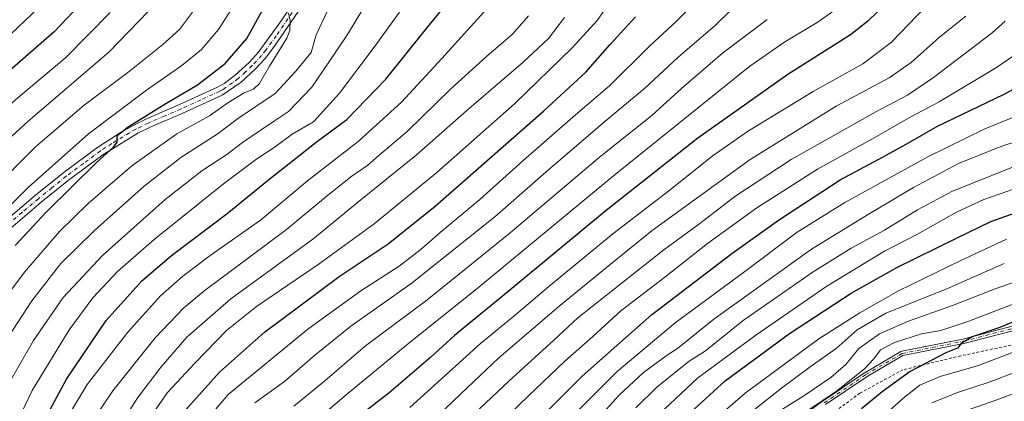
# Model space of a CAD drawing. Units: metres. Extents: x 634458 to 637407, y 4769084 to 4771454.
# Drawn here: x 636394 to 636745, y 4770666 to 4770802 of the extents above; entities that cross this region are included whole.
import ezdxf

# ---------------------------------------------------------------- set-up
doc = ezdxf.new("R2010")
doc.units = ezdxf.units.M
doc.header["$MEASUREMENT"] = 0
doc.linetypes.add('DGN Style 2', pattern=[1.648017, 0.98881, -0.659207])
doc.linetypes.add('DGN Style 4', pattern=[2.638475, 1.318413, -0.659207, 0.001648, -0.659207])
for name, color, linetype, lineweight in [('Alambrada', 7, 'DGN Style 2', 0), ('Camino Cxs', 7, 'Continuous', 0), ('Camino eje', 30, 'DGN Style 4', 13), ('Curva de nivel maestra', 30, 'Continuous', 30), ('Curva de nivel normal', 30, 'Continuous', 0)]:
    doc.layers.add(name, color=color, linetype=linetype, lineweight=lineweight)

# ---------------------------------------------------------------- blocks, each defined once
blk = doc.blocks.new('*U10')
at = {"layer": 'Camino Cxs', "color": 7, "linetype": 'Continuous', "lineweight": 0}
for points in [[(636383.7101, 4770725.8601, 829.8572), (636399.2401, 4770739.1201, 828.4005), (636409.4301, 4770747.3701, 827.5252), (636421.4801, 4770756.2701, 826.7735), (636429.7901, 4770761.6101, 826.2418), (636434.3501, 4770764.1801, 825.9329), (636438.8201, 4770766.3801, 825.52), (636450.6201, 4770771.4501, 824.2421), (636464.2401, 4770777.6401, 822.5078), (636466.5901, 4770778.9801, 822.4344), (636470.5701, 4770782.0201, 822.2099), (636475.4801, 4770786.5501, 822.1153), (636478.6801, 4770790.0301, 821.9406), (636486.1501, 4770800.1901, 821.4686), (636511.4901, 4770837.3001, 818.6272)], [(636514.2201, 4770835.5101, 817.606), (636484.2301, 4770791.8701, 820.6959), (636481.1801, 4770787.9301, 820.9005), (636477.7901, 4770784.2401, 821.1293), (636472.6201, 4770779.4601, 821.3344), (636465.8501, 4770774.7901, 821.5292), (636451.5701, 4770768.3101, 822.9779), (636440.1901, 4770763.4101, 824.1117), (636435.7201, 4770761.2101, 824.383), (636423.3101, 4770753.5701, 825.3376), (636410.9701, 4770744.4301, 826.245), (636401.3301, 4770736.6101, 827.0761), (636389.6201, 4770726.6801, 828.1175)]]:
    blk.add_polyline3d(points, dxfattribs=at)

msp = doc.modelspace()

# ---------------------------------------------------------------- linework, layer by layer
at = {"layer": 'Alambrada', "color": 7, "linetype": 'DGN Style 2', "lineweight": 0}
msp.add_polyline3d([(636755.4301, 4770687.2901, 674.6921), (636729.4801, 4770681.7601, 679.5369), (636708.8501, 4770676.7701, 684.0772), (636693.4401, 4770668.4201, 687.2666), (636672.5301, 4770652.9101, 681.8048), (636653.9101, 4770635.1401, 693.9562), (636634.6401, 4770618.4901, 689.0939), (636618.8801, 4770605.9401, 689.8938), (636614.6001, 4770601.9901, 698.189), (636586.2801, 4770577.3001, 699.5408), (636584.4101, 4770573.8501, 693.1741), (636584.6801, 4770571.0701, 690.1038), (636587.9901, 4770568.1701, 691.5931), (636609.5501, 4770553.0801, 666.4192), (636640.6901, 4770533.6001, 654.1115), (636654.4601, 4770525.5901, 643.9071), (636657.2301, 4770526.3801, 640.1964), (636660.8801, 4770530.8401, 646.0347), (636665.8901, 4770537.2901, 644.5311)], dxfattribs=at)
at = {"layer": 'Camino Cxs', "color": 7, "linetype": 'Continuous', "lineweight": 0}
for points in [[(636383.7101, 4770725.8601, 829.8572), (636399.2401, 4770739.1201, 828.4005), (636409.4301, 4770747.3701, 827.5252), (636421.4801, 4770756.2701, 826.7735), (636429.7901, 4770761.6101, 826.2418), (636434.3501, 4770764.1801, 825.9329), (636438.8201, 4770766.3801, 825.52), (636450.6201, 4770771.4501, 824.2421), (636464.2401, 4770777.6401, 822.5078), (636466.5901, 4770778.9801, 822.4344), (636470.5701, 4770782.0201, 822.2099), (636475.4801, 4770786.5501, 822.1153), (636478.6801, 4770790.0301, 821.9406), (636486.1501, 4770800.1901, 821.4686), (636511.4901, 4770837.3001, 818.6272)], [(636514.2201, 4770835.5101, 817.606), (636484.2301, 4770791.8701, 820.6959), (636481.1801, 4770787.9301, 820.9005), (636477.7901, 4770784.2401, 821.1293), (636472.6201, 4770779.4601, 821.3344), (636465.8501, 4770774.7901, 821.5292), (636451.5701, 4770768.3101, 822.9779), (636440.1901, 4770763.4101, 824.1117), (636435.7201, 4770761.2101, 824.383), (636423.3101, 4770753.5701, 825.3376), (636410.9701, 4770744.4301, 826.245), (636401.3301, 4770736.6101, 827.0761), (636389.6201, 4770726.6801, 828.1175), (636375.0101, 4770713.5001, 829.7607), (636364.4701, 4770702.8701, 830.6566), (636358.3801, 4770696.1601, 831.0945), (636349.4801, 4770684.5701, 831.9096), (636341.4801, 4770671.9201, 832.7128), (636332.2401, 4770652.6601, 833.6995), (636326.3901, 4770641.7101, 834.3813), (636322.3401, 4770636.2601, 834.8889), (636317.3801, 4770632.0301, 835.4659), (636311.1401, 4770628.3801, 836.2745)], [(636671.0356, 4770658.7547, 681.7245), (636680.296, 4770665.6339, 682.3178), (636680.3061, 4770665.6412, 682.3187), (636680.3239, 4770665.6537, 682.3201), (636695.1407, 4770675.7079, 683.1877), (636695.1875, 4770675.7373, 683.2002), (636708.1445, 4770683.2788, 681.0691), (636708.2629, 4770683.335, 681.0821), (636708.3888, 4770683.3711, 681.0856), (636730.1944, 4770687.7323, 677.655), (636759.1442, 4770695.2671, 674.9264)], [(636671.0356, 4770658.7547, 681.7245), (636680.296, 4770665.6339, 682.3178), (636680.3061, 4770665.6412, 682.3187), (636680.3239, 4770665.6537, 682.3201), (636695.1407, 4770675.7079, 683.1877), (636695.1875, 4770675.7373, 683.2002), (636708.1445, 4770683.2788, 681.0691), (636708.2629, 4770683.335, 681.0821), (636708.3888, 4770683.3711, 681.0856), (636730.1944, 4770687.7323, 677.655), (636759.1442, 4770695.2671, 674.9264)], [(636759.5222, 4770693.7122, 674.1934), (636730.5752, 4770686.1781, 678.212), (636730.5306, 4770686.1678, 678.2114), (636708.8331, 4770681.8283, 681.1289), (636696.0162, 4770674.3684, 683.2354), (636681.2365, 4770664.3393, 681.7766)], [(636759.5222, 4770693.7122, 674.1934), (636730.5752, 4770686.1781, 678.212), (636730.5306, 4770686.1678, 678.2114), (636708.8331, 4770681.8283, 681.1289), (636696.0162, 4770674.3684, 683.2354), (636681.2365, 4770664.3393, 681.7766)]]:
    msp.add_polyline3d(points, dxfattribs=at)
at = {"layer": 'Camino eje', "color": 30, "linetype": 'DGN Style 4', "lineweight": 13}
for points in [[(636500.1851, 4770817.8501, 819.3249), (636485.1901, 4770796.0301, 821.1008), (636481.4551, 4770790.9501, 821.3017), (636479.9301, 4770788.9801, 821.3544), (636476.6351, 4770785.3951, 821.5375), (636474.1801, 4770783.1301, 821.6527), (636471.5951, 4770780.7401, 821.7089), (636469.6051, 4770779.2201, 821.8574), (636466.2201, 4770776.8851, 821.8563), (636465.0451, 4770776.2151, 822.0061), (636458.2351, 4770773.1201, 822.8604), (636451.0951, 4770769.8801, 823.5927), (636445.1951, 4770767.3451, 824.0067), (636439.5051, 4770764.8951, 824.789), (636435.0351, 4770762.6951, 825.0258), (636432.7551, 4770761.4101, 825.1807), (636426.5501, 4770757.5901, 825.5875), (636422.3951, 4770754.9201, 826.0042), (636416.3701, 4770750.4701, 826.3304), (636410.2001, 4770745.9001, 826.8552), (636405.1051, 4770741.7751, 827.1853), (636400.2851, 4770737.8651, 827.6628), (636394.4301, 4770732.9001, 828.144), (636386.6651, 4770726.2701, 828.8895)], [(636680.7731, 4770664.9917, 682.0197), (636695.5899, 4770675.0459, 683.1946), (636708.5457, 4770682.5867, 680.7525), (636730.3737, 4770686.9523, 677.7978), (636759.3457, 4770694.4929, 674.5559)]]:
    msp.add_polyline3d(points, dxfattribs=at)
at = {"layer": 'Curva de nivel maestra', "color": 30, "linetype": 'Continuous', "lineweight": 30, "flags": 128}
for points, elevation in [([(636393.43, 4770640.6301), (636394.82, 4770645.0001), (636398.72, 4770652.0101), (636410.34, 4770673.4101), (636424.45, 4770694.3601), (636437.17, 4770708.5601), (636447.8, 4770717.5701), (636467.69, 4770732.5501), (636482.35, 4770744.5901), (636499.42, 4770758.0401), (636510.31, 4770766.1901), (636524.3, 4770780.5801), (636538.84, 4770798.6101), (636552.96, 4770815.9801)], 800), ([(636419.24, 4770811.6201), (636405.99, 4770797.5201), (636388.04, 4770781.8601)], 850), ([(636391.98, 4770721.1701), (636403.18, 4770733.1701), (636420.96, 4770750.6901), (636427.04, 4770756.2101), (636428.37, 4770758.0801), (636428.41, 4770760.4201), (636432.35, 4770763.5201), (636445.15, 4770771.5201), (636457.08, 4770778.5201), (636466.89, 4770786.1701), (636474.66, 4770795.1001), (636483.46, 4770811.1601)], 825), ([(636706.39, 4770811.1201), (636696.34, 4770801.2901), (636690.16, 4770796.4201), (636667.81, 4770782.1901), (636635.67, 4770759.5301), (636602.92, 4770733.6801), (636565.83, 4770702.9101), (636548.74, 4770689.0101), (636540.3, 4770681.2701), (636525.37, 4770668.4801), (636512.83, 4770658.7401)], 750), ([(636391.62, 4770526.1801), (636400.78, 4770537.5801), (636411.12, 4770554.8801), (636419.75, 4770572.3801), (636426.48, 4770590.2101), (636430.35, 4770607.8801), (636434.33, 4770624.5401), (636439.29, 4770640.1101), (636443.62, 4770649.1501), (636452.52, 4770662.1001), (636464.92, 4770675.8701), (636480.96, 4770690.2501), (636507.68, 4770710.0901), (636525.1, 4770721.6901), (636541.94, 4770735.2201), (636580.66, 4770769.1901), (636595.61, 4770783.0401), (636604.26, 4770792.8001), (636613.43, 4770802.8101)], 775), ([(636581.73, 4770661.8701), (636594.38, 4770674.4601), (636619.15, 4770696.4501), (636647.73, 4770718.3001), (636664.38, 4770730.2301), (636686.48, 4770744.6401), (636700.22, 4770751.9901), (636709.93, 4770757.3801), (636721.18, 4770763.7501), (636744.98, 4770775.1501), (636762.14, 4770784.3801)], 725), ([(636628.7, 4770657.6401), (636645.38, 4770672.7801), (636668.37, 4770689.6901), (636690.4, 4770704.1801), (636706.67, 4770713.3101), (636727.94, 4770723.7501), (636740.17, 4770729.7801), (636754.58, 4770734.8201)], 700), ([(636751.47, 4770695.1601), (636743.39, 4770691.9201), (636733.6, 4770688.5101), (636729.58, 4770686.2001), (636728.31, 4770684.5201), (636724.1, 4770682.8101), (636711.44, 4770676.2001), (636701.47, 4770668.9401), (636694.06, 4770662.8801)], 675)]:
    msp.add_lwpolyline(points, dxfattribs=dict(at, elevation=elevation))
at = {"layer": 'Curva de nivel normal', "color": 30, "linetype": 'Continuous', "lineweight": 0, "flags": 128}
for points, elevation in [([(636384.9, 4770531.01), (636393.84, 4770542.95), (636401.5, 4770557.33), (636410.93, 4770575.56), (636415.5, 4770586.2), (636419.77, 4770600.77), (636424.94, 4770621.4), (636430.56, 4770639.34), (636436.01, 4770653.77), (636446.36, 4770668.68), (636456.28, 4770679.22), (636467.41, 4770690.75), (636478.18, 4770699.4), (636500.5, 4770714.6), (636520.07, 4770728.9), (636542.44, 4770747.26), (636570.16, 4770771.78), (636590.82, 4770791.78), (636599.84, 4770801.63), (636610.5, 4770817.49)], 780), ([(636477.5, 4770664.98), (636488.17, 4770672.54), (636498.83, 4770681.89), (636511.83, 4770692.31), (636533.25, 4770707.48), (636563.18, 4770731.39), (636582.4, 4770748.31), (636603.11, 4770766.03), (636616.64, 4770777.18), (636628.52, 4770788.32), (636641.98, 4770799.88), (636658.46, 4770816.13)], 765), ([(636382.69, 4770499.89), (636402.43, 4770528.22), (636414.41, 4770543.54), (636422.22, 4770556.21), (636428.46, 4770568.88), (636434.26, 4770583.02), (636437.3, 4770594.94), (636439.94, 4770612.65), (636444.39, 4770629.07), (636449.85, 4770641.76), (636459.72, 4770658.11), (636468.06, 4770667.93), (636496.5, 4770691.32), (636515.42, 4770704.98), (636529.03, 4770713.82), (636536.91, 4770719.86), (636543.72, 4770725.78), (636557.86, 4770737.54), (636573.21, 4770751.44), (636591.93, 4770767.86), (636604.11, 4770778.19), (636618.21, 4770792.19), (636628.11, 4770801.4), (636639.52, 4770813.04)], 770), ([(636719.88, 4770809.6), (636704.74, 4770793.8), (636694.47, 4770785.97), (636676.8, 4770776.11), (636653.68, 4770762.06), (636640.78, 4770753.06), (636625.73, 4770741.04), (636605.31, 4770725.28), (636582.46, 4770706.56), (636570.56, 4770696.45), (636558.12, 4770686.21), (636532.8, 4770663.33)], 745), ([(636376.6, 4770721.99), (636396.62, 4770741.82), (636418.18, 4770760.98), (636438.84, 4770776.6), (636451.5, 4770785.39), (636458.5, 4770791.18), (636464.6, 4770798.25), (636470.66, 4770807.75)], 830), ([(636378.26, 4770785.24), (636400.46, 4770806.19)], 855), ([(636380.84, 4770751.1), (636396.55, 4770765.46), (636425.37, 4770790.22), (636443.12, 4770808.52)], 840), ([(636387, 4770667.1), (636398.5, 4770687.23), (636409.15, 4770702.59), (636423.17, 4770717.58), (636445.53, 4770737.57), (636458.63, 4770747.85), (636467.53, 4770753.62), (636473.17, 4770757.91), (636479.83, 4770762.4), (636484.5, 4770765.71), (636489.57, 4770769.03), (636497.93, 4770777.74), (636504, 4770786.66), (636510.64, 4770796.5), (636516.48, 4770806.11)], 810), ([(636391.09, 4770602.46), (636398.46, 4770627.33), (636405.31, 4770645.7), (636408.9, 4770653.6), (636412.46, 4770662.88), (636417.69, 4770671.53), (636432.17, 4770690.19), (636443.85, 4770703.15), (636451.79, 4770710.18), (636461.57, 4770717.53), (636479.5, 4770730.21), (636496.38, 4770744.2), (636514.38, 4770758.23), (636529.91, 4770772.35), (636544.27, 4770787.9), (636562.56, 4770808.18)], 795), ([(636687.81, 4770807.58), (636678.2, 4770800.75), (636666.69, 4770793.84), (636654.25, 4770785.16), (636605.54, 4770746.06), (636557.43, 4770706.32), (636531.18, 4770685.22), (636510.12, 4770667.87), (636497.6, 4770657.26)], 755), ([(636140.77, 4770637.71), (636188.21, 4770639.42), (636202.53, 4770638.46), (636225.53, 4770633.92), (636239.2, 4770632.03), (636244.03, 4770632.62), (636245.54, 4770634.89), (636246.86, 4770635.92), (636252.52, 4770635.4), (636267.64, 4770635.45), (636284.14, 4770636.2), (636293.19, 4770640.46), (636303.24, 4770648.46), (636309.02, 4770655.92), (636314.05, 4770667.26), (636324.52, 4770688.53), (636336.38, 4770708.53), (636348.61, 4770725.86), (636365.56, 4770746.66), (636379.83, 4770762.08), (636392.23, 4770773.33), (636410.04, 4770788.24), (636425.85, 4770804.37)], 845), ([(636379.33, 4770690.45), (636395.34, 4770711.67), (636407.84, 4770726.16), (636418.04, 4770736.18), (636433.63, 4770749.64), (636449.67, 4770761.06), (636461.33, 4770767.45), (636467.85, 4770772.11), (636473.77, 4770775.71), (636477, 4770776.96), (636479.15, 4770778.96), (636482.78, 4770785.19), (636488.99, 4770795.19), (636490, 4770797.87), (636490.11, 4770801.48), (636489.53, 4770804.06)], 820), ([(636379.81, 4770673.75), (636397.9, 4770701.34), (636408.28, 4770714.69), (636420.25, 4770726.5), (636438.04, 4770742.35), (636451.15, 4770752.52), (636464.48, 4770761.16), (636471.33, 4770766.39), (636484.76, 4770775.38), (636492.15, 4770783.41), (636497.63, 4770790.07), (636499.37, 4770796.32), (636503.3, 4770804.7)], 815), ([(636383.45, 4770740.5), (636399.25, 4770756.44), (636416.59, 4770771.26), (636432.24, 4770782.91), (636444.74, 4770792.95), (636450.61, 4770798.33), (636455.3, 4770804.43)], 835), ([(636384.21, 4770640.54), (636398.06, 4770669.41), (636411.24, 4770691.05), (636419.75, 4770702.41), (636428.49, 4770711.86), (636441.56, 4770723.26), (636466.35, 4770743.17), (636478.23, 4770752.1), (636484.74, 4770756.4), (636490.89, 4770760.88), (636498.5, 4770765.29), (636507.74, 4770775.58), (636520.46, 4770792.45), (636529.12, 4770804.52)], 805), ([(636390.75, 4770556.54), (636400.06, 4770574.49), (636406.12, 4770588.34), (636410.78, 4770603.38), (636415.74, 4770622.11), (636420.75, 4770636.76), (636426.54, 4770650.53), (636430.42, 4770658.53), (636435.82, 4770666.87), (636444.13, 4770677.87), (636453.22, 4770688.41), (636468.94, 4770702.05), (636498.27, 4770723.4), (636515.32, 4770737.48), (636535.09, 4770753.36), (636553.15, 4770769.3), (636573.32, 4770786.59), (636582.31, 4770795.06), (636588.06, 4770802.57)], 785), ([(636390.83, 4770577.46), (636399.59, 4770599.6), (636409.21, 4770629.87), (636417.33, 4770650.87), (636419.34, 4770656.59), (636421.12, 4770660.77), (636426.83, 4770669.26), (636442.01, 4770688.2), (636452.23, 4770698.92), (636459.35, 4770704.86), (636488.84, 4770726.9), (636502.74, 4770738.42), (636511.83, 4770745.73), (636517.83, 4770749.82), (636521.84, 4770753.24), (636531.9, 4770761.9), (636547.51, 4770777.11), (636560.16, 4770788.7), (636569.54, 4770796.64), (636575.16, 4770803.13)], 790), ([(636491.5, 4770663.75), (636502.5, 4770672.81), (636517.03, 4770685.34), (636538.41, 4770701.28), (636550.58, 4770711), (636568.63, 4770725.66), (636600.52, 4770752.7), (636619.25, 4770767.58), (636629.78, 4770777.19), (636644.47, 4770789.86), (636660.4, 4770801.86)], 760), ([(636539.87, 4770657.42), (636551, 4770668.24), (636564.59, 4770681.04), (636586.06, 4770699.36), (636604.36, 4770714.32), (636619.38, 4770726.47), (636654.27, 4770751.86), (636685.06, 4770770.86), (636703.91, 4770781.02), (636711.74, 4770786.49), (636721.86, 4770795.58), (636731.33, 4770803.06)], 740), ([(636547.49, 4770653.24), (636568.16, 4770672.68), (636584.22, 4770687.32), (636592.79, 4770695.34), (636623.53, 4770719.64), (636636.37, 4770729.04), (636648.82, 4770738.63), (636668.92, 4770751.86), (636699.18, 4770768.93), (636710.44, 4770774.81), (636719.76, 4770781.12), (636740.71, 4770797.1), (636745.35, 4770801.28)], 735), ([(636557.24, 4770650.14), (636575.18, 4770667.49), (636588.16, 4770679.86), (636598.16, 4770688.63), (636608.16, 4770697.78), (636623.82, 4770709.83), (636639.05, 4770721.85), (636656.75, 4770734.58), (636678.38, 4770748.45), (636698.8, 4770759.75), (636711.47, 4770767.03), (636721.8, 4770772.5), (636742.18, 4770784.73), (636756, 4770794.2)], 730), ([(636759.25, 4770771.34), (636738.08, 4770762.82), (636717.68, 4770752.87), (636688.1, 4770736.5), (636671.13, 4770725.88), (636651.92, 4770711.53), (636627.59, 4770693.53), (636606.82, 4770676.17), (636590.16, 4770659.54)], 720), ([(636760.92, 4770762.14), (636743.79, 4770756.51), (636728.71, 4770750.39), (636712.65, 4770741.83), (636696.83, 4770732.48), (636676.21, 4770719.86), (636641.37, 4770694.88), (636629.03, 4770684.83), (636623.85, 4770681.37), (636616.3, 4770675.82), (636607.7, 4770667.87), (636598.12, 4770657.35)], 715), ([(636613.48, 4770663.2), (636621.03, 4770670.53), (636632.58, 4770679.88), (636638.33, 4770683.57), (636651.87, 4770694.33), (636676.44, 4770711.56), (636690.34, 4770720.21), (636702.31, 4770726.61), (636713.99, 4770733.88), (636726.5, 4770740.59), (636749.5, 4770749.72)], 710), ([(636619.98, 4770659.15), (636635.46, 4770673.78), (636644.57, 4770680.42), (636656.31, 4770689.15), (636681.72, 4770706.67), (636702.28, 4770719.11), (636713.99, 4770725.24), (636727.9, 4770733.02), (636737.69, 4770737.56), (636751.44, 4770742.33)], 705), ([(636745.76, 4770723.44), (636729.23, 4770715.7), (636707.3, 4770704.95), (636693.4, 4770697.16), (636678.83, 4770687.87), (636652.49, 4770668.42), (636642.85, 4770660.12)], 695), ([(636653.02, 4770660.37), (636665.52, 4770670.26), (636675.75, 4770677.87), (636685, 4770684.41), (636692.46, 4770691.04), (636702.76, 4770697.02), (636724.52, 4770705.65), (636745.02, 4770714.78)], 690), ([(636665.81, 4770662.71), (636673.48, 4770667.49), (636683.14, 4770673.98), (636688.47, 4770678.68), (636693.14, 4770684.36), (636700.47, 4770689.56), (636710.47, 4770694.03), (636726.57, 4770699.7), (636741.7, 4770705.67), (636769.18, 4770715.36)], 685), ([(636670.48, 4770659.3), (636685.14, 4770669.14), (636695.14, 4770677.14), (636698.47, 4770680.67), (636700.8, 4770683.9), (636705.8, 4770686.52), (636715.47, 4770689.65), (636722.35, 4770690.8), (636732.32, 4770694.13), (636758.09, 4770703.99)], 680), ([(636749.14, 4770683.43), (636735.81, 4770678.3), (636722.18, 4770674.4), (636714.81, 4770671.29), (636709.43, 4770667.05), (636699.98, 4770658.7)], 670), ([(636759.72, 4770680.1), (636739.96, 4770672.48), (636728.3, 4770668.65), (636719.14, 4770664.96)], 665), ([(636726.02, 4770660.32), (636742.4, 4770666.02), (636766.47, 4770674.93)], 660)]:
    msp.add_lwpolyline(points, dxfattribs=dict(at, elevation=elevation))

# ---------------------------------------------------------------- block references
at = {"layer": 'Camino Cxs', "color": 7, "linetype": 'Continuous', "lineweight": 0}
msp.add_blockref('*U10', (0, 0), dxfattribs=at)

doc.saveas('drawing.dxf')
